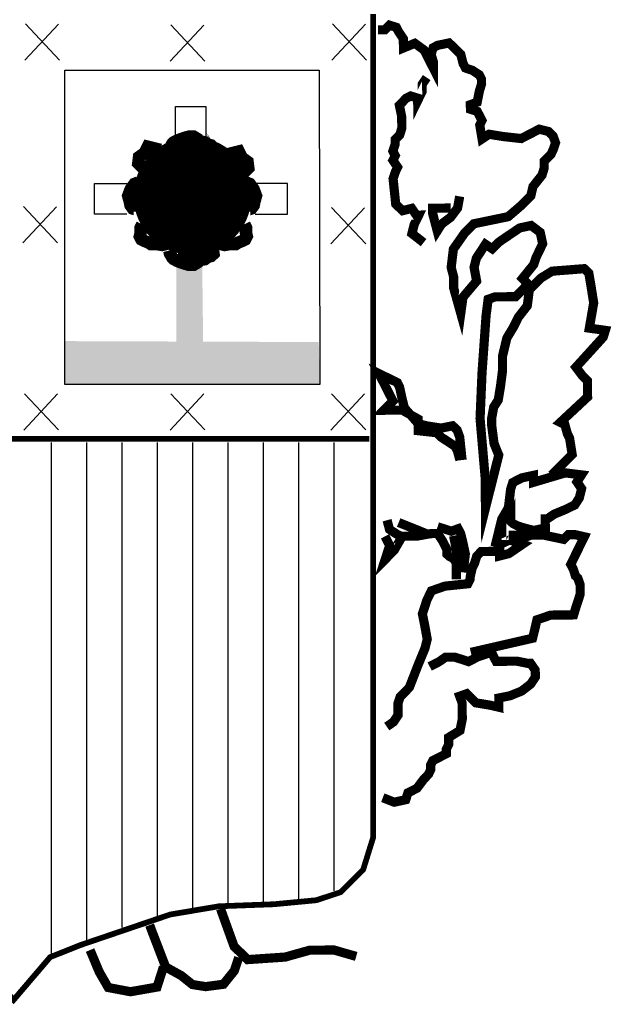
# Model space of a CAD drawing. Extents: x 575725 to 579865, y 4783264 to 4786204.
# Drawn here: x 576462 to 576502, y 4783374 to 4783440 of the extents above; entities that cross this region are included whole.
import ezdxf

# ---------------------------------------------------------------- set-up
doc = ezdxf.new("R2010")
doc.units = 0
doc.header["$LTSCALE"] = 35
doc.header["$MEASUREMENT"] = 0
doc.layers.add('FORM', color=7, linetype='CONTINUOUS')

msp = doc.modelspace()

# ---------------------------------------------------------------- linework, layer by layer
at = {"layer": 'FORM', "color": 7}
for p, q in [((576462.474, 4783437.443), (576464.725, 4783439.861)), ((576462.516, 4783439.879), (576464.799, 4783437.452)), ((576472.228, 4783437.381), (576474.478, 4783439.8)), ((576472.269, 4783439.817), (576474.553, 4783437.39)), ((576483.064, 4783437.443), (576485.315, 4783439.861)), ((576483.106, 4783439.879), (576485.389, 4783437.452)), ((576465.164, 4783415.725, -8.15), (576465.165, 4783436.78, -8.15)), ((576465.165, 4783436.78, -8.15), (576482.205, 4783436.783, -8.15)), ((576482.205, 4783436.783, -8.15), (576482.251, 4783415.725, -8.15)), ((576462.351, 4783425.205), (576464.602, 4783427.623)), ((576462.393, 4783427.641), (576464.676, 4783425.213)), ((576483.002, 4783425.143), (576485.253, 4783427.561)), ((576483.044, 4783427.579), (576485.328, 4783425.152)), ((576482.251, 4783415.725, -8.15), (576465.164, 4783415.725, -8.15)), ((576462.412, 4783412.671), (576464.663, 4783415.089)), ((576462.454, 4783415.107), (576464.738, 4783412.68)), ((576472.228, 4783412.671), (576474.478, 4783415.089)), ((576472.269, 4783415.107), (576474.553, 4783412.68)), ((576483.002, 4783412.671), (576485.253, 4783415.089)), ((576483.044, 4783415.107), (576485.328, 4783412.68)), ((576464.236, 4783411.84), (576464.236, 4783377.5)), ((576466.605, 4783411.84), (576466.605, 4783378.176)), ((576468.974, 4783411.84), (576468.974, 4783379.357)), ((576471.343, 4783411.84), (576471.343, 4783380.119)), ((576473.711, 4783411.84), (576473.711, 4783380.624)), ((576476.08, 4783411.84), (576476.08, 4783380.968)), ((576478.449, 4783411.84), (576478.449, 4783381.042)), ((576480.818, 4783411.84), (576480.818, 4783381.128)), ((576483.187, 4783411.84), (576483.187, 4783381.804))]:
    msp.add_line(p, q, dxfattribs=at)
at = {"layer": 'FORM', "color": 7, "const_width": 0.385, "elevation": -8.15}
msp.add_lwpolyline([(576485.835, 4783440.539), (576485.835, 4783385.396), (576485.158, 4783383.219), (576483.657, 4783381.718), (576482.022, 4783381.177), (576479.168, 4783380.907), (576475.49, 4783380.771), (576472.219, 4783380.218), (576466.216, 4783378.176), (576464.174, 4783377.364), (576461.727, 4783374.498), (576459.82, 4783376.675), (576458.59, 4783377.5), (576456.549, 4783378.447), (576454.236, 4783379.541), (576451.37, 4783380.218), (576449.058, 4783380.771), (576446.057, 4783380.907), (576441.42, 4783380.907), (576440.202, 4783381.718), (576438.431, 4783383.354), (576437.607, 4783385.125), (576437.471, 4783387.167), (576437.471, 4783440.56)], dxfattribs=at)
at = {"layer": 'FORM', "color": 7}
for points, const_width in [([(576497.791, 4783409.649), (576499.168, 4783411.04), (576498.998, 4783412.12), (576498.848, 4783412.427), (576498.682, 4783413.028), (576498.374, 4783413.185), (576500.203, 4783414.887), (576500.197, 4783415.502), (576500.193, 4783415.969), (576499.883, 4783416.274), (576499.422, 4783416.884), (576501.249, 4783418.894), (576501.392, 4783419.35), (576500.32, 4783419.5), (576500.612, 4783421.188), (576500.443, 4783422.257), (576500.287, 4783423.178), (576499.976, 4783423.483), (576497.825, 4783423.315), (576497.055, 4783422.841), (576496.299, 4783422.071), (576496.161, 4783421), (576495.554, 4783420.219), (576495.252, 4783419.601), (576494.791, 4783418.835), (576494.495, 4783417.602), (576494.504, 4783416.679), (576494.366, 4783415.608), (576494.214, 4783414.684), (576493.911, 4783414.214), (576493.771, 4783413.45), (576493.775, 4783412.983), (576493.934, 4783411.766), (576494.248, 4783410.994), (576493.358, 4783407.456), (576493.34, 4783409.448), (576492.996, 4783413.443), (576493.127, 4783416.519), (576493.4, 4783420.359), (576493.537, 4783421.431), (576494.003, 4783421.595), (576494.766, 4783421.602), (576495.381, 4783421.608), (576495.686, 4783421.918), (576495.99, 4783422.216), (576496.147, 4783422.525), (576495.837, 4783422.829), (576496.591, 4783423.759), (576496.747, 4783424.228), (576497.193, 4783425.154), (576497.026, 4783425.915), (576496.419, 4783426.377), (576495.646, 4783426.21), (576495.194, 4783425.899), (576494.729, 4783425.587), (576494.277, 4783425.275), (576493.814, 4783424.816), (576493.356, 4783425.119), (576493.053, 4783424.649), (576492.749, 4783424.191), (576492.595, 4783423.575), (576492.764, 4783422.654), (576491.851, 4783421.575), (576491.701, 4783420.491), (576491.23, 4783422.172), (576491.223, 4783422.947), (576491.058, 4783423.56), (576491.206, 4783424.792), (576491.959, 4783425.869), (576492.568, 4783426.489), (576494.877, 4783426.966), (576495.792, 4783427.749), (576496.401, 4783428.37), (576496.543, 4783428.986), (576497.151, 4783429.754), (576497.294, 4783430.223), (576497.29, 4783430.678), (576497.595, 4783430.988), (576497.753, 4783431.15), (576497.898, 4783431.459), (576498.054, 4783431.915), (576497.89, 4783432.369), (576497.579, 4783432.673), (576496.963, 4783432.828), (576496.363, 4783432.515), (576495.751, 4783432.201), (576494.52, 4783432.338), (576493.596, 4783432.489), (576493.131, 4783432.177), (576492.975, 4783433.098), (576493.12, 4783433.407), (576492.969, 4783433.713), (576492.807, 4783434.019), (576492.35, 4783434.163), (576492.347, 4783434.47), (576492.801, 4783434.634), (576492.954, 4783435.398), (576493.097, 4783435.867), (576493.094, 4783436.175), (576492.944, 4783436.468), (576492.474, 4783436.772), (576492.017, 4783436.927), (576491.855, 4783437.233), (576491.701, 4783437.847), (576491.391, 4783438.152), (576490.92, 4783438.602), (576490.158, 4783438.448), (576489.852, 4783438.285), (576489.709, 4783437.829), (576489.861, 4783437.363), (576489.865, 4783436.908), (576489.865, 4783436.908), (576489.239, 4783438.132), (576488.62, 4783438.581), (576487.86, 4783438.267), (576487.854, 4783438.882), (576487.542, 4783439.346), (576487.38, 4783439.652), (576486.923, 4783439.796), (576486.619, 4783439.485), (576486.151, 4783439.481)], 0.615), ([(576489.21, 4783425.229), (576488.429, 4783425.836), (576488.583, 4783426.453), (576488.885, 4783427.071), (576488.725, 4783427.069), (576488.414, 4783427.521), (576487.8, 4783427.368), (576487.341, 4783427.819), (576487.165, 4783429.515), (576487.321, 4783429.971), (576487.466, 4783430.28), (576487.154, 4783430.745), (576487.311, 4783431.054), (576487.148, 4783431.36), (576487.304, 4783431.816), (576487.301, 4783432.124), (576487.606, 4783432.434), (576487.749, 4783432.891), (576487.742, 4783433.665), (576487.588, 4783434.427), (576488.038, 4783434.898), (576488.345, 4783435.049), (576488.813, 4783434.905), (576488.815, 4783434.745), (576489.117, 4783435.363), (576489.112, 4783435.83), (576489.416, 4783436.288)], 0.615), ([(576472.153, 4783431.373), (576472.207, 4783431.588), (576472.311, 4783431.746), (576472.365, 4783431.853), (576472.472, 4783431.957), (576472.683, 4783432.065), (576472.949, 4783432.172), (576473.268, 4783432.276), (576473.479, 4783432.33), (576473.798, 4783432.33), (576474.063, 4783432.172), (576474.117, 4783432.065), (576474.224, 4783432.011), (576474.543, 4783431.957), (576474.755, 4783431.799), (576474.967, 4783431.746), (576475.128, 4783431.588), (576475.074, 4783431.215), (576475.181, 4783431.054)], 0.83), ([(576471.569, 4783431.444), (576470.719, 4783431.655), (576470.505, 4783431.229), (576470.135, 4783430.964), (576470.081, 4783430.541), (576470.347, 4783430.275), (576470.666, 4783430.222)], 0.83), ([(576475.977, 4783431.124), (576476.826, 4783431.336), (576477.041, 4783430.909), (576477.411, 4783430.644), (576477.464, 4783430.221), (576477.199, 4783429.956), (576476.88, 4783429.902)], 0.83), ([(576470.093, 4783429.265), (576469.827, 4783429.161), (576469.67, 4783428.946), (576469.562, 4783428.788), (576469.404, 4783428.362), (576469.508, 4783427.992), (576469.562, 4783427.724), (576469.72, 4783427.512), (576470.2, 4783427.355), (576470.2, 4783427.301)], 0.83), ([(576477.293, 4783429.265), (576477.559, 4783429.161), (576477.716, 4783428.946), (576477.824, 4783428.788), (576477.982, 4783428.362), (576477.877, 4783427.992), (576477.824, 4783427.724), (576477.666, 4783427.512), (576477.186, 4783427.355), (576477.186, 4783427.301)], 0.83), ([(576491.629, 4783428.326), (576491.489, 4783427.55), (576491.027, 4783426.93), (576490.416, 4783426.47), (576490.125, 4783426.012), (576489.806, 4783427.227), (576489.804, 4783427.534), (576490.874, 4783427.544), (576491.021, 4783427.545)], 0.615), ([(576470.347, 4783426.451), (576470.239, 4783426.237), (576470.239, 4783426.025), (576470.239, 4783425.867), (576470.186, 4783425.652), (576470.293, 4783425.441), (576470.505, 4783425.337), (576470.77, 4783425.229), (576470.931, 4783425.122), (576471.357, 4783425.122), (576471.676, 4783425.068), (576471.888, 4783425.122), (576472.099, 4783425.283)], 0.83), ([(576477.199, 4783426.451), (576477.306, 4783426.237), (576477.306, 4783426.025), (576477.306, 4783425.867), (576477.36, 4783425.652), (576477.253, 4783425.441), (576477.041, 4783425.337), (576476.776, 4783425.229), (576476.615, 4783425.122), (576476.189, 4783425.122), (576475.87, 4783425.068), (576475.658, 4783425.122), (576475.447, 4783425.283)], 0.83), ([(576472.153, 4783424.699), (576472.207, 4783424.484), (576472.311, 4783424.326), (576472.365, 4783424.219), (576472.472, 4783424.115), (576472.683, 4783424.007), (576472.949, 4783423.9), (576473.268, 4783423.796), (576473.479, 4783423.742), (576473.798, 4783423.742), (576474.063, 4783423.9), (576474.117, 4783424.007), (576474.224, 4783424.061), (576474.543, 4783424.115), (576474.755, 4783424.273), (576474.967, 4783424.326), (576475.128, 4783424.484), (576475.074, 4783424.857), (576475.181, 4783425.018)], 0.83), ([(576472.737, 4783424.484), (576474.063, 4783424.326)], 0.83), ([(576491.791, 4783410.664), (576491.63, 4783412.2), (576491.466, 4783412.654), (576491.155, 4783412.959), (576490.394, 4783412.804), (576489.47, 4783412.943), (576488.854, 4783413.097), (576487.922, 4783414.159), (576487.768, 4783414.772), (576487.601, 4783415.546), (576487.451, 4783415.852), (576486.833, 4783416.154), (576486.215, 4783416.456), (576487.155, 4783414.619), (576486.545, 4783413.999), (576487, 4783414.003), (576487.775, 4783414.01), (576488.851, 4783413.405), (576488.858, 4783412.63), (576490.089, 4783412.494), (576490.4, 4783412.189), (576491.328, 4783411.582), (576491.478, 4783411.276), (576491.644, 4783410.663)], 0.615), ([(576437.471, 4783412.086), (576485.564, 4783412.086)], 0.385), ([(576493.997, 4783404.854), (576494.448, 4783406.703), (576494.896, 4783407.47), (576495.044, 4783408.701), (576495.188, 4783409.158), (576495.8, 4783409.471), (576496.573, 4783409.638), (576496.578, 4783409.171), (576498.712, 4783409.805), (576499.796, 4783409.668), (576499.493, 4783409.197), (576499.804, 4783408.745), (576499.65, 4783408.129), (576499.347, 4783407.659), (576498.735, 4783407.358), (576497.975, 4783407.043), (576497.51, 4783406.731), (576497.363, 4783406.73), (576497.368, 4783406.115), (576496.607, 4783405.948), (576495.991, 4783406.103), (576495.522, 4783406.246), (576495.213, 4783406.403), (576495.064, 4783406.549), (576495.063, 4783406.709), (576494.303, 4783405.005), (576495.688, 4783405.632), (576494.913, 4783405.625)], 0.615), ([(576491.41, 4783402.678), (576491.4, 4783403.748), (576491.237, 4783404.054), (576490.928, 4783404.211), (576490.779, 4783404.357), (576490.776, 4783404.665), (576490.463, 4783405.277), (576490.151, 4783405.741), (576489.696, 4783405.737), (576488.775, 4783405.569), (576487.693, 4783405.559), (576487.384, 4783405.716), (576486.926, 4783406.019), (576486.761, 4783406.633)], 0.615), ([(576489.389, 4783405.734), (576487.537, 4783406.48)], 0.615), ([(576491.861, 4783403.137), (576492.009, 4783404.368), (576491.842, 4783405.142), (576491.689, 4783405.755), (576491.526, 4783406.061), (576491.073, 4783405.897), (576490.147, 4783406.196)], 0.615), ([(576487.694, 4783405.411), (576487.246, 4783404.632), (576486.637, 4783404.012), (576486.936, 4783404.937), (576486.623, 4783405.549)], 0.615), ([(576492.377, 4783397.779), (576496.514, 4783398.727), (576496.668, 4783399.344), (576496.81, 4783399.96), (576497.73, 4783400.276), (576498.652, 4783400.284), (576499.267, 4783400.29), (576499.41, 4783400.759), (576499.709, 4783401.684), (576499.704, 4783402.299), (576499.552, 4783402.753), (576499.391, 4783402.899), (576499.239, 4783403.365), (576499.076, 4783403.671), (576499.981, 4783405.524), (576499.365, 4783405.666), (576498.91, 4783405.662), (576498.605, 4783405.352), (576497.213, 4783405.646), (576496.45, 4783405.639), (576495.996, 4783405.488), (576495.384, 4783405.174), (576495.841, 4783405.019), (576494.924, 4783404.395), (576494.31, 4783404.242), (576494.308, 4783404.55), (576493.545, 4783404.542), (576493.078, 4783404.538), (576492.773, 4783404.228), (576492.63, 4783403.759), (576492.473, 4783403.45), (576492.331, 4783402.834), (576492.332, 4783402.686), (576492.175, 4783402.377), (576490.639, 4783402.216), (576489.732, 4783401.9), (576489.43, 4783401.282), (576489.131, 4783400.357), (576489.286, 4783399.583), (576489.454, 4783398.662), (576489.3, 4783398.046), (576488.854, 4783396.972), (576488.254, 4783395.429), (576487.644, 4783394.808), (576487.489, 4783394.351), (576487.496, 4783393.577), (576487.192, 4783393.119), (576486.74, 4783392.807)], 0.615), ([(576491.223, 4783405.591), (576491.546, 4783403.909)], 0.615), ([(576486.476, 4783388.044), (576487.242, 4783387.744), (576488.015, 4783387.911), (576488.159, 4783388.367), (576488.771, 4783388.68), (576489.232, 4783389.3), (576489.537, 4783389.61), (576489.682, 4783389.919), (576489.679, 4783390.226), (576489.836, 4783390.535), (576490.142, 4783390.686), (576490.742, 4783390.999), (576490.739, 4783391.306), (576490.896, 4783391.615), (576490.892, 4783392.083), (576491.65, 4783392.545), (576491.803, 4783393.309), (576491.798, 4783393.924), (576491.793, 4783394.391), (576491.629, 4783394.845), (576492.095, 4783395.009), (576492.716, 4783394.399), (576493.64, 4783394.248), (576494.256, 4783394.106), (576494.25, 4783394.721), (576495.012, 4783394.876), (576495.784, 4783395.19), (576496.394, 4783395.663), (576496.698, 4783396.121), (576496.693, 4783396.589), (576496.382, 4783397.041), (576496.222, 4783397.039), (576495.458, 4783397.192), (576494.068, 4783397.179), (576493.755, 4783397.792), (576492.835, 4783397.476), (576492.223, 4783397.162), (576491.298, 4783397.461), (576490.683, 4783397.456), (576490.231, 4783397.144), (576489.618, 4783396.831)], 0.615), ([(576475.598, 4783380.601), (576476.506, 4783378.088), (576477.412, 4783377.198), (576479.932, 4783377.369), (576481.564, 4783377.827), (576483.2, 4783377.842), (576484.692, 4783377.413)], 0.615), ([(576476.821, 4783377.34), (576476.521, 4783376.452), (576475.792, 4783375.547), (576474.6, 4783375.389), (576473.713, 4783375.528), (576472.969, 4783376.124), (576471.919, 4783376.705), (576471.011, 4783379.071), (576470.847, 4783379.512)], 0.615), ([(576471.771, 4783376.704), (576471.341, 4783375.359), (576469.56, 4783375.047), (576468.069, 4783375.329), (576467.469, 4783376.369), (576466.853, 4783377.839)], 0.615)]:
    msp.add_lwpolyline(points, dxfattribs=dict(at, const_width=const_width))
for points in [[(576472.575, 4783432.193), (576472.575, 4783434.358), (576474.617, 4783434.358), (576474.617, 4783432.193)], [(576469.316, 4783427.138), (576467.151, 4783427.138), (576467.151, 4783429.18), (576469.316, 4783429.18)], [(576477.926, 4783427.138), (576480.09, 4783427.138), (576480.09, 4783429.18), (576477.926, 4783429.18)]]:
    msp.add_lwpolyline(points, dxfattribs=at)
at = {"layer": 'FORM', "color": 7, "const_width": 3.954}
msp.add_lwpolyline([(576471.742, 4783428.359, 1), (576475.696, 4783428.359, 1)], format="xyb", close=True, dxfattribs=at)
at = {"layer": 'FORM', "color": 7}
for points in [[(576474.815, 4783432.361), (576474.941, 4783432.117), (576474.598, 4783432.617)], [(576474.776, 4783432.358), (576474.941, 4783432.117), (576474.598, 4783432.617)], [(576472.407, 4783432.071), (576472.536, 4783432.351), (576473.355, 4783432.348), (576473.345, 4783432.271)], [(576474.059, 4783432.132), (576474.77, 4783432.205), (576474.938, 4783431.953)], [(576472.637, 4783423.608), (576472.637, 4783418.356), (576474.371, 4783423.67), (576474.433, 4783418.418)], [(576465.158, 4783418.63), (576482.181, 4783418.568), (576465.164, 4783415.725), (576482.251, 4783415.725)]]:
    msp.add_solid(points, dxfattribs=at)

doc.saveas('drawing.dxf')
